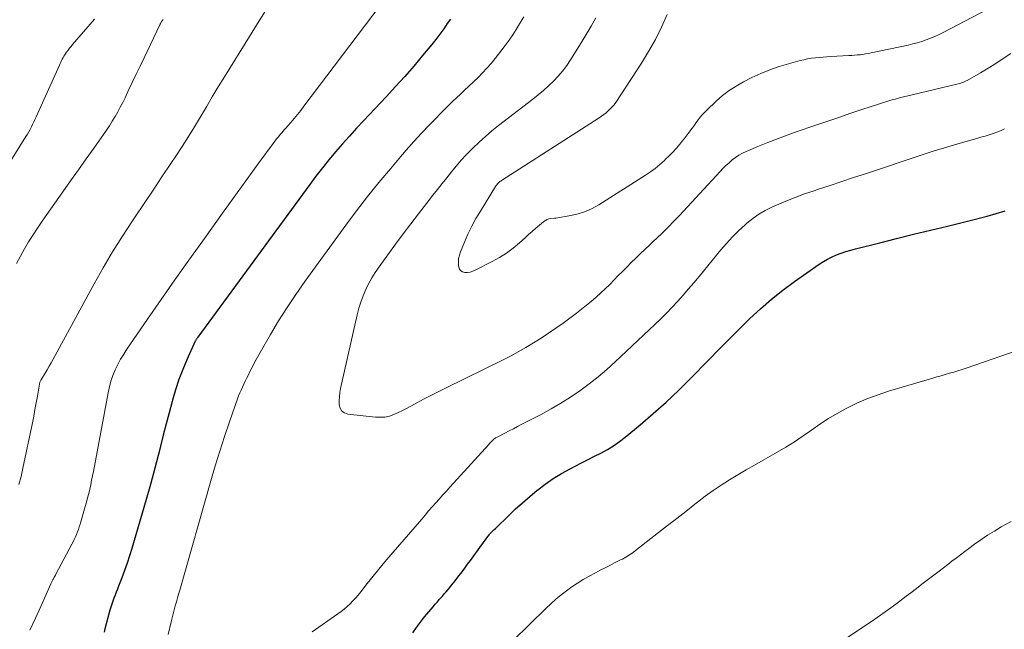
# Model space of a CAD drawing. Units: feet. Extents: x 1980000 to 1985000, y 555000 to 560000.
# Drawn here: x 1981914 to 1982073, y 557897 to 557995 of the extents above; entities that cross this region are included whole.
import ezdxf

# ---------------------------------------------------------------- set-up
doc = ezdxf.new("R2010")
doc.units = ezdxf.units.FT
doc.header["$LTSCALE"] = 100
doc.header["$MEASUREMENT"] = 0
doc.layers.add('CONTOUR INDEX', color=32, linetype='Continuous', lineweight=25)
doc.layers.add('CONTOUR INTERMEDIATE', color=40, linetype='Continuous', lineweight=15)

msp = doc.modelspace()

# ---------------------------------------------------------------- linework, layer by layer
at = {"layer": 'CONTOUR INDEX', "elevation": 820, "flags": 128}
for points in [[(1981983.65, 557995.22), (1981983.16, 557994.5), (1981982.57, 557993.62), (1981981.95, 557992.76), (1981981.31, 557991.93), (1981980.65, 557991.1), (1981979.16, 557989.31), (1981977.73, 557987.62), (1981976.28, 557985.94), (1981974.79, 557984.3), (1981973.28, 557982.67), (1981969.62, 557978.79), (1981968.46, 557977.56), (1981967.32, 557976.31), (1981966.2, 557975.04), (1981965.09, 557973.77), (1981964, 557972.47), (1981962.94, 557971.16), (1981961.9, 557969.83), (1981960.89, 557968.47), (1981942.79, 557943.79), (1981942.73, 557943.71), (1981942.67, 557943.63), (1981942.61, 557943.55), (1981942.56, 557943.46), (1981942.51, 557943.38), (1981942.46, 557943.29), (1981942.41, 557943.2), (1981942.37, 557943.11), (1981941.03, 557940.13), (1981940.36, 557938.53), (1981939.74, 557936.91), (1981939.2, 557935.27), (1981938.7, 557933.61), (1981938.63, 557933.36), (1981938.14, 557931.56), (1981937.67, 557929.75), (1981937.2, 557927.95), (1981936.75, 557926.14), (1981936.63, 557925.66), (1981936.12, 557923.62), (1981935.58, 557921.58), (1981935.02, 557919.55), (1981934.43, 557917.52), (1981932.1, 557909.61), (1981931.73, 557908.42), (1981931.35, 557907.22), (1981930.93, 557906.04), (1981930.5, 557904.87), (1981929.97, 557903.49), (1981929.78, 557903.01), (1981929.6, 557902.53), (1981929.41, 557902.04), (1981929.22, 557901.56), (1981929.04, 557901.08), (1981928.87, 557900.59), (1981928.72, 557900.1), (1981928.58, 557899.6), (1981927.76, 557896.59), (1981927.63, 557896.07)], [(1981977.56, 557895.97), (1981978.18, 557896.84), (1981978.83, 557897.69), (1981979.49, 557898.52), (1981980.17, 557899.35), (1981980.86, 557900.16), (1981981.21, 557900.57), (1981981.56, 557900.97), (1981981.91, 557901.38), (1981982.26, 557901.78), (1981982.36, 557901.89), (1981982.66, 557902.24), (1981982.97, 557902.59), (1981983.27, 557902.94), (1981983.56, 557903.3), (1981983.86, 557903.65), (1981984.15, 557904.02), (1981984.44, 557904.38), (1981984.72, 557904.74), (1981985.08, 557905.21), (1981985.54, 557905.82), (1981986, 557906.43), (1981986.45, 557907.04), (1981986.89, 557907.65), (1981988.67, 557910.12), (1981988.89, 557910.42), (1981989.11, 557910.71), (1981989.33, 557911.01), (1981989.55, 557911.3), (1981989.98, 557911.86), (1981990.06, 557911.97), (1981990.42, 557912.33), (1981990.59, 557912.5), (1981990.76, 557912.67), (1981990.93, 557912.84), (1981991.1, 557913), (1981993.02, 557914.85), (1981994.16, 557915.93), (1981995.32, 557916.99), (1981996.51, 557918.02), (1981997.71, 557919.02), (1981997.74, 557919.05), (1981999, 557920.01), (1982000.3, 557920.92), (1982001.65, 557921.74), (1982003.04, 557922.5), (1982003.85, 557922.91), (1982004.89, 557923.45), (1982005.93, 557923.98), (1982006.98, 557924.51), (1982008.02, 557925.04), (1982009.05, 557925.61), (1982010.04, 557926.21), (1982011, 557926.88), (1982011.92, 557927.6), (1982014.38, 557929.62), (1982016.48, 557931.41), (1982018.55, 557933.24), (1982020.55, 557935.14), (1982022.51, 557937.09), (1982025.46, 557940.11), (1982027.11, 557941.79), (1982028.77, 557943.46), (1982030.44, 557945.12), (1982032.11, 557946.78), (1982033.82, 557948.38), (1982035.59, 557949.93), (1982037.43, 557951.38), (1982039.32, 557952.77), (1982043.33, 557955.58), (1982044, 557956.01), (1982044.69, 557956.41), (1982045.41, 557956.76), (1982046.14, 557957.08), (1982046.9, 557957.36), (1982047.66, 557957.61), (1982048.42, 557957.84), (1982049.2, 557958.06), (1982053.11, 557959.06), (1982055.84, 557959.75), (1982058.58, 557960.43), (1982061.33, 557961.09), (1982064.07, 557961.74), (1982064.54, 557961.85), (1982067.52, 557962.58), (1982070.48, 557963.36), (1982073.43, 557964.19)]]:
    msp.add_lwpolyline(points, dxfattribs=at)
at = {"layer": 'CONTOUR INTERMEDIATE', "flags": 128}
for points, elevation in [([(1981974.84, 558000.84), (1981959.96, 557981.12), (1981959.45, 557980.46), (1981958.92, 557979.8), (1981958.39, 557979.15), (1981957.84, 557978.52), (1981957.33, 557977.95), (1981957.03, 557977.6), (1981956.73, 557977.25), (1981956.42, 557976.9), (1981956.12, 557976.55), (1981955.83, 557976.2), (1981955.54, 557975.84), (1981955.25, 557975.48), (1981954.98, 557975.11), (1981952.69, 557971.99), (1981951.27, 557970.05), (1981949.86, 557968.11), (1981948.46, 557966.17), (1981947.06, 557964.22), (1981943.59, 557959.38), (1981941.33, 557956.21), (1981939.09, 557953.04), (1981936.86, 557949.85), (1981934.64, 557946.66), (1981931.33, 557941.86), (1981930.8, 557941.05), (1981930.3, 557940.21), (1981929.85, 557939.35), (1981929.43, 557938.47), (1981929.06, 557937.57), (1981928.74, 557936.65), (1981928.48, 557935.72), (1981928.27, 557934.77), (1981925.89, 557922.05), (1981925.76, 557921.33), (1981925.61, 557920.62), (1981925.46, 557919.91), (1981925.31, 557919.2), (1981925.14, 557918.49), (1981924.97, 557917.78), (1981924.78, 557917.08), (1981924.58, 557916.38), (1981923.74, 557913.52), (1981923.61, 557913.1), (1981923.47, 557912.69), (1981923.32, 557912.28), (1981923.16, 557911.87), (1981922.99, 557911.47), (1981922.81, 557911.07), (1981922.61, 557910.68), (1981922.41, 557910.29), (1981919.83, 557905.45), (1981919.74, 557905.29), (1981919.66, 557905.13), (1981919.57, 557904.98), (1981919.48, 557904.82), (1981919.42, 557904.7), (1981919.36, 557904.6), (1981919.31, 557904.5), (1981919.26, 557904.4), (1981919.21, 557904.3), (1981919.16, 557904.2), (1981919.11, 557904.1), (1981919.06, 557904), (1981919.02, 557903.89), (1981917.39, 557900.23), (1981916.51, 557898.31), (1981915.61, 557896.4)], 824), ([(1982018.71, 557995.97), (1982017.8, 557993.93), (1982016.82, 557991.93), (1982015.73, 557989.99), (1982014.56, 557988.09), (1982010.4, 557981.74), (1982010.14, 557981.37), (1982009.85, 557981.01), (1982009.53, 557980.68), (1982009.2, 557980.37), (1982008.84, 557980.08), (1982008.48, 557979.8), (1982008.11, 557979.53), (1982007.73, 557979.27), (1981991.95, 557969.13), (1981991.8, 557969.03), (1981991.66, 557968.93), (1981991.53, 557968.82), (1981991.4, 557968.7), (1981991.28, 557968.57), (1981991.17, 557968.43), (1981991.07, 557968.29), (1981990.97, 557968.15), (1981988.51, 557964.18), (1981987.79, 557962.96), (1981987.11, 557961.71), (1981986.5, 557960.44), (1981985.93, 557959.14), (1981985.28, 557957.58), (1981985.11, 557957.04), (1981984.99, 557956.5), (1981984.96, 557955.94), (1981984.98, 557955.38), (1981985.01, 557955.12), (1981985.14, 557954.77), (1981985.34, 557954.49), (1981985.63, 557954.32), (1981986, 557954.23), (1981986.43, 557954.25), (1981986.85, 557954.31), (1981987.26, 557954.44), (1981987.66, 557954.6), (1981990.39, 557955.99), (1981991.58, 557956.65), (1981992.72, 557957.38), (1981993.81, 557958.19), (1981994.85, 557959.06), (1981995.73, 557959.84), (1981996.31, 557960.36), (1981996.89, 557960.87), (1981997.48, 557961.38), (1981998.08, 557961.88), (1981998.77, 557962.46), (1981999.03, 557962.64), (1981999.31, 557962.79), (1981999.6, 557962.89), (1981999.91, 557962.96), (1982000.52, 557963.03), (1982000.54, 557963.03), (1982000.55, 557963.03), (1982000.57, 557963.03), (1982000.58, 557963.03), (1982000.65, 557963.01), (1982000.66, 557963.01), (1982000.68, 557963.01), (1982000.7, 557963.01), (1982000.71, 557963.01), (1982003.13, 557963.43), (1982004.32, 557963.71), (1982005.49, 557964.08), (1982006.6, 557964.59), (1982007.67, 557965.19), (1982015.21, 557969.96), (1982016.02, 557970.51), (1982016.8, 557971.08), (1982017.55, 557971.7), (1982018.28, 557972.35), (1982018.48, 557972.54), (1982019.07, 557973.12), (1982019.66, 557973.72), (1982020.22, 557974.35), (1982020.76, 557974.98), (1982021.12, 557975.41), (1982021.47, 557975.85), (1982021.81, 557976.29), (1982022.15, 557976.73), (1982022.48, 557977.18), (1982022.52, 557977.23), (1982022.83, 557977.66), (1982023.13, 557978.08), (1982023.44, 557978.5), (1982023.75, 557978.92), (1982024.07, 557979.34), (1982024.41, 557979.74), (1982024.76, 557980.12), (1982025.13, 557980.49), (1982026.67, 557981.95), (1982027.69, 557982.84), (1982028.75, 557983.66), (1982029.88, 557984.39), (1982031.06, 557985.05), (1982032.44, 557985.75), (1982033.88, 557986.43), (1982035.34, 557987.04), (1982036.84, 557987.56), (1982038.36, 557988.01), (1982040.22, 557988.5), (1982040.83, 557988.65), (1982041.45, 557988.78), (1982042.07, 557988.88), (1982042.7, 557988.97), (1982043.33, 557989.03), (1982043.95, 557989.09), (1982044.58, 557989.14), (1982045.21, 557989.18), (1982048.14, 557989.32), (1982048.59, 557989.34), (1982049.04, 557989.38), (1982049.49, 557989.42), (1982049.94, 557989.46), (1982050.39, 557989.52), (1982050.83, 557989.59), (1982051.28, 557989.67), (1982051.72, 557989.75), (1982057.74, 557991.03), (1982058.47, 557991.2), (1982059.2, 557991.39), (1982059.92, 557991.61), (1982060.63, 557991.85), (1982061.33, 557992.12), (1982062.03, 557992.41), (1982062.71, 557992.72), (1982063.38, 557993.06), (1982076.28, 557999.83)], 808), ([(1981953.73, 557996.57), (1981952.44, 557994.49), (1981951.15, 557992.41), (1981947.09, 557985.87), (1981946.1, 557984.27), (1981945.13, 557982.67), (1981944.17, 557981.05), (1981943.22, 557979.43), (1981942.26, 557977.81), (1981941.28, 557976.21), (1981940.27, 557974.63), (1981939.24, 557973.06), (1981938.44, 557971.87), (1981936.99, 557969.71), (1981935.55, 557967.56), (1981934.1, 557965.4), (1981932.65, 557963.25), (1981932.22, 557962.6), (1981930.59, 557960.11), (1981929, 557957.58), (1981927.49, 557955.01), (1981926.03, 557952.41), (1981919.39, 557940.22), (1981919.07, 557939.64), (1981918.75, 557939.07), (1981918.41, 557938.5), (1981918.07, 557937.93), (1981917.49, 557936.99), (1981917.44, 557936.89), (1981917.39, 557936.8), (1981917.34, 557936.7), (1981917.29, 557936.6), (1981917.25, 557936.5), (1981917.22, 557936.4), (1981917.19, 557936.3), (1981917.17, 557936.19), (1981916.84, 557934.24), (1981916.65, 557933.16), (1981916.45, 557932.08), (1981916.24, 557931.01), (1981916.02, 557929.93), (1981914.5, 557922.6), (1981914.19, 557921.25), (1981913.85, 557919.92)], 828), ([(1981926.05, 557995.22), (1981922.53, 557991.11), (1981922.28, 557990.81), (1981922.04, 557990.5), (1981921.8, 557990.19), (1981921.57, 557989.88), (1981921.44, 557989.69), (1981921.29, 557989.46), (1981921.14, 557989.23), (1981921, 557988.99), (1981920.87, 557988.75), (1981920.74, 557988.51), (1981920.62, 557988.26), (1981920.5, 557988.02), (1981920.39, 557987.77), (1981916.62, 557979.39), (1981916.44, 557978.98), (1981916.25, 557978.58), (1981916.05, 557978.18), (1981915.86, 557977.77), (1981915.65, 557977.38), (1981915.44, 557976.99), (1981915.21, 557976.6), (1981914.98, 557976.22), (1981909.54, 557967.53)], 836), ([(1981937.16, 557995.14), (1981937.11, 557995.08), (1981937.07, 557995.02), (1981937.03, 557994.96), (1981936.98, 557994.9), (1981936.94, 557994.84), (1981936.9, 557994.77), (1981936.86, 557994.71), (1981936.83, 557994.64), (1981936.81, 557994.61), (1981936.77, 557994.53), (1981936.72, 557994.44), (1981936.68, 557994.36), (1981936.64, 557994.28), (1981934.1, 557988.96), (1981933.46, 557987.62), (1981932.82, 557986.29), (1981932.18, 557984.95), (1981931.55, 557983.61), (1981931.02, 557982.5), (1981930.64, 557981.73), (1981930.24, 557980.96), (1981929.83, 557980.2), (1981929.4, 557979.45), (1981928.95, 557978.71), (1981928.49, 557977.98), (1981928.01, 557977.26), (1981927.52, 557976.55), (1981926, 557974.41), (1981924.74, 557972.63), (1981923.47, 557970.86), (1981922.22, 557969.08), (1981920.96, 557967.3), (1981918.36, 557963.61), (1981917.6, 557962.52), (1981916.86, 557961.42), (1981916.13, 557960.31), (1981915.42, 557959.18), (1981914.74, 557958.04), (1981914.09, 557956.89), (1981913.48, 557955.71)], 832), ([(1981995.52, 557995.57), (1981995.12, 557994.88), (1981994.86, 557994.43), (1981994.32, 557993.53), (1981993.76, 557992.65), (1981993.15, 557991.8), (1981992.53, 557990.95), (1981990.9, 557988.86), (1981990.25, 557988.06), (1981989.57, 557987.28), (1981988.87, 557986.52), (1981988.14, 557985.79), (1981987.4, 557985.07), (1981986.65, 557984.36), (1981985.9, 557983.65), (1981985.14, 557982.94), (1981984.81, 557982.63), (1981983.9, 557981.77), (1981982.99, 557980.89), (1981982.1, 557980), (1981981.22, 557979.1), (1981980.27, 557978.1), (1981979, 557976.76), (1981977.75, 557975.4), (1981976.52, 557974.01), (1981975.3, 557972.61), (1981973.94, 557971.02), (1981972.08, 557968.79), (1981970.26, 557966.53), (1981968.49, 557964.23), (1981966.75, 557961.91), (1981960.13, 557952.78), (1981958.66, 557950.69), (1981957.23, 557948.58), (1981955.87, 557946.41), (1981954.56, 557944.22), (1981952.88, 557941.31), (1981952.45, 557940.55), (1981952.03, 557939.78), (1981951.63, 557939), (1981951.23, 557938.22), (1981950.92, 557937.58), (1981950.69, 557937.11), (1981950.46, 557936.64), (1981950.24, 557936.17), (1981950.01, 557935.7), (1981949.8, 557935.23), (1981949.59, 557934.75), (1981949.4, 557934.27), (1981949.22, 557933.78), (1981947.91, 557930.06), (1981947.1, 557927.7), (1981946.33, 557925.33), (1981945.59, 557922.95), (1981944.89, 557920.56), (1981939.87, 557902.87), (1981939.69, 557902.23), (1981939.5, 557901.59), (1981939.32, 557900.95), (1981939.14, 557900.31), (1981938.97, 557899.66), (1981938.8, 557899.02), (1981938.63, 557898.37), (1981938.48, 557897.72), (1981938, 557895.71)], 816), ([(1982007.18, 557995.43), (1982006.41, 557994.07), (1982005.62, 557992.72), (1982004.81, 557991.39), (1982003.1, 557988.63), (1982002.48, 557987.71), (1982001.82, 557986.82), (1982001.11, 557985.98), (1982000.35, 557985.18), (1981999.55, 557984.41), (1981998.73, 557983.67), (1981997.88, 557982.95), (1981997.01, 557982.26), (1981991.46, 557978), (1981990.38, 557977.14), (1981989.32, 557976.25), (1981988.29, 557975.32), (1981987.29, 557974.37), (1981987.05, 557974.13), (1981986.2, 557973.27), (1981985.38, 557972.38), (1981984.59, 557971.46), (1981983.83, 557970.53), (1981983.08, 557969.57), (1981982.34, 557968.62), (1981981.59, 557967.67), (1981980.84, 557966.72), (1981979.79, 557965.38), (1981978.52, 557963.75), (1981977.27, 557962.11), (1981976.03, 557960.47), (1981974.8, 557958.81), (1981972.11, 557955.15), (1981971.51, 557954.26), (1981970.94, 557953.36), (1981970.42, 557952.42), (1981969.95, 557951.46), (1981969.53, 557950.47), (1981969.16, 557949.46), (1981968.85, 557948.44), (1981968.58, 557947.4), (1981965.9, 557935.47), (1981965.78, 557934.81), (1981965.7, 557934.15), (1981965.67, 557933.49), (1981965.68, 557932.82), (1981965.84, 557932.27), (1981966.11, 557931.82), (1981966.54, 557931.52), (1981967.08, 557931.33), (1981971.55, 557930.83), (1981972.31, 557930.81), (1981973.05, 557930.86), (1981973.78, 557931.02), (1981974.5, 557931.26), (1981975.2, 557931.57), (1981975.89, 557931.89), (1981976.58, 557932.24), (1981977.26, 557932.6), (1981978.24, 557933.14), (1981979.41, 557933.78), (1981980.59, 557934.4), (1981981.77, 557935.01), (1981982.96, 557935.6), (1981992.08, 557940.07), (1981993.36, 557940.72), (1981994.63, 557941.39), (1981995.88, 557942.1), (1981997.11, 557942.84), (1981998.33, 557943.61), (1981999.53, 557944.4), (1982000.71, 557945.22), (1982001.88, 557946.06), (1982004.07, 557947.68), (1982004.88, 557948.3), (1982005.67, 557948.93), (1982006.45, 557949.57), (1982007.22, 557950.24), (1982007.97, 557950.92), (1982008.71, 557951.61), (1982009.44, 557952.32), (1982010.15, 557953.04), (1982010.77, 557953.67), (1982011.48, 557954.4), (1982012.19, 557955.12), (1982012.92, 557955.83), (1982013.64, 557956.54), (1982014.38, 557957.25), (1982015.11, 557957.95), (1982015.85, 557958.65), (1982016.59, 557959.34), (1982017.02, 557959.75), (1982017.97, 557960.66), (1982018.9, 557961.58), (1982019.82, 557962.52), (1982020.72, 557963.48), (1982027.29, 557970.57), (1982027.76, 557971.06), (1982028.24, 557971.53), (1982028.74, 557971.99), (1982029.25, 557972.44), (1982029.78, 557972.84), (1982030.33, 557973.22), (1982030.92, 557973.54), (1982031.53, 557973.83), (1982033.41, 557974.61), (1982034.99, 557975.25), (1982036.57, 557975.87), (1982038.16, 557976.46), (1982039.76, 557977.02), (1982042.63, 557978), (1982044.56, 557978.67), (1982046.5, 557979.32), (1982048.44, 557979.98), (1982050.38, 557980.63), (1982052.92, 557981.48), (1982053.59, 557981.69), (1982054.27, 557981.9), (1982054.94, 557982.1), (1982055.62, 557982.29), (1982056.31, 557982.48), (1982056.99, 557982.65), (1982057.67, 557982.82), (1982058.36, 557982.99), (1982065.6, 557984.69), (1982065.82, 557984.74), (1982066.03, 557984.8), (1982066.25, 557984.87), (1982066.46, 557984.94), (1982066.67, 557985.02), (1982066.88, 557985.11), (1982067.08, 557985.21), (1982067.28, 557985.31), (1982069.41, 557986.54), (1982070.66, 557987.29), (1982071.89, 557988.05), (1982073.11, 557988.85), (1982074.31, 557989.66)], 812), ([(1981961.28, 557896.14), (1981965.45, 557899.02), (1981965.97, 557899.4), (1981966.47, 557899.79), (1981966.96, 557900.21), (1981967.43, 557900.65), (1981967.88, 557901.11), (1981968.32, 557901.57), (1981968.74, 557902.06), (1981969.15, 557902.56), (1981970.21, 557903.92), (1981971.15, 557905.1), (1981972.1, 557906.27), (1981973.07, 557907.42), (1981974.04, 557908.57), (1981979.01, 557914.35), (1981979.57, 557915), (1981980.14, 557915.66), (1981980.71, 557916.31), (1981981.28, 557916.96), (1981981.85, 557917.6), (1981982.42, 557918.25), (1981983, 557918.89), (1981983.58, 557919.53), (1981989.85, 557926.43), (1981989.97, 557926.57), (1981990.1, 557926.71), (1981990.24, 557926.85), (1981990.37, 557926.98), (1981990.45, 557927.06), (1981990.55, 557927.15), (1981990.65, 557927.24), (1981990.75, 557927.32), (1981990.86, 557927.4), (1981990.97, 557927.47), (1981991.09, 557927.54), (1981991.2, 557927.6), (1981991.32, 557927.67), (1981992.46, 557928.26), (1981993.15, 557928.62), (1981993.84, 557928.97), (1981994.53, 557929.33), (1981995.22, 557929.69), (1981998.32, 557931.29), (1981999.94, 557932.17), (1982001.53, 557933.09), (1982003.09, 557934.08), (1982004.61, 557935.11), (1982006.1, 557936.21), (1982007.55, 557937.35), (1982008.95, 557938.54), (1982010.31, 557939.78), (1982016.73, 557945.83), (1982017.68, 557946.75), (1982018.62, 557947.68), (1982019.54, 557948.63), (1982020.44, 557949.6), (1982021.33, 557950.58), (1982022.2, 557951.57), (1982023.06, 557952.58), (1982023.9, 557953.59), (1982027.4, 557957.88), (1982028.33, 557958.95), (1982029.28, 557959.99), (1982030.29, 557960.98), (1982031.33, 557961.94), (1982031.64, 557962.21), (1982032.58, 557962.96), (1982033.56, 557963.65), (1982034.59, 557964.25), (1982035.67, 557964.79), (1982036.43, 557965.13), (1982037.92, 557965.77), (1982039.43, 557966.38), (1982040.95, 557966.94), (1982042.49, 557967.47), (1982043.2, 557967.7), (1982045.1, 557968.33), (1982047, 557968.95), (1982048.9, 557969.58), (1982050.79, 557970.21), (1982060.31, 557973.38), (1982061.94, 557973.91), (1982063.57, 557974.42), (1982065.22, 557974.91), (1982066.86, 557975.38), (1982068.84, 557975.93), (1982069.5, 557976.12), (1982070.16, 557976.31), (1982070.82, 557976.51), (1982071.48, 557976.72), (1982071.61, 557976.76), (1982072.2, 557976.97), (1982072.77, 557977.2), (1982073.33, 557977.46)], 816), ([(1981993.82, 557894.73), (1981999.1, 557899.9), (1981999.9, 557900.65), (1982000.72, 557901.38), (1982001.56, 557902.08), (1982002.42, 557902.75), (1982003.31, 557903.38), (1982004.22, 557903.99), (1982005.15, 557904.56), (1982006.1, 557905.1), (1982007.14, 557905.66), (1982007.91, 557906.07), (1982008.67, 557906.47), (1982009.44, 557906.86), (1982010.21, 557907.25), (1982011.2, 557907.74), (1982011.48, 557907.88), (1982011.75, 557908.03), (1982012.02, 557908.18), (1982012.29, 557908.34), (1982012.55, 557908.5), (1982012.81, 557908.67), (1982013.06, 557908.85), (1982013.31, 557909.04), (1982017.34, 557912.16), (1982018.8, 557913.3), (1982020.27, 557914.45), (1982021.73, 557915.59), (1982023.19, 557916.74), (1982023.63, 557917.09), (1982024.88, 557918.04), (1982026.16, 557918.97), (1982027.47, 557919.84), (1982028.8, 557920.68), (1982030.15, 557921.49), (1982031.51, 557922.3), (1982032.87, 557923.09), (1982034.24, 557923.87), (1982036.52, 557925.16), (1982037.95, 557926), (1982039.35, 557926.87), (1982040.72, 557927.8), (1982042.07, 557928.75), (1982043.43, 557929.7), (1982044.81, 557930.61), (1982046.23, 557931.45), (1982047.68, 557932.24), (1982047.92, 557932.37), (1982049.53, 557933.14), (1982051.17, 557933.86), (1982052.84, 557934.47), (1982054.54, 557935.03), (1982061.69, 557937.14), (1982062.37, 557937.34), (1982063.05, 557937.53), (1982063.73, 557937.73), (1982064.42, 557937.93), (1982065.1, 557938.13), (1982065.77, 557938.34), (1982066.45, 557938.56), (1982067.12, 557938.78), (1982076.76, 557942.08)], 824), ([(1982047.93, 557895.22), (1982052.33, 557898.18), (1982053.63, 557899.07), (1982054.91, 557899.98), (1982056.17, 557900.92), (1982057.42, 557901.87), (1982058.17, 557902.45), (1982059.04, 557903.13), (1982059.91, 557903.8), (1982060.79, 557904.47), (1982061.67, 557905.14), (1982062.06, 557905.43), (1982062.75, 557905.95), (1982063.43, 557906.47), (1982064.12, 557906.99), (1982064.8, 557907.52), (1982065.48, 557908.05), (1982066.17, 557908.57), (1982066.86, 557909.09), (1982067.55, 557909.61), (1982068.44, 557910.27), (1982069.49, 557911.02), (1982070.57, 557911.74), (1982071.67, 557912.42), (1982072.78, 557913.08), (1982074.39, 557913.97)], 828)]:
    msp.add_lwpolyline(points, dxfattribs=dict(at, elevation=elevation))

doc.saveas('drawing.dxf')
